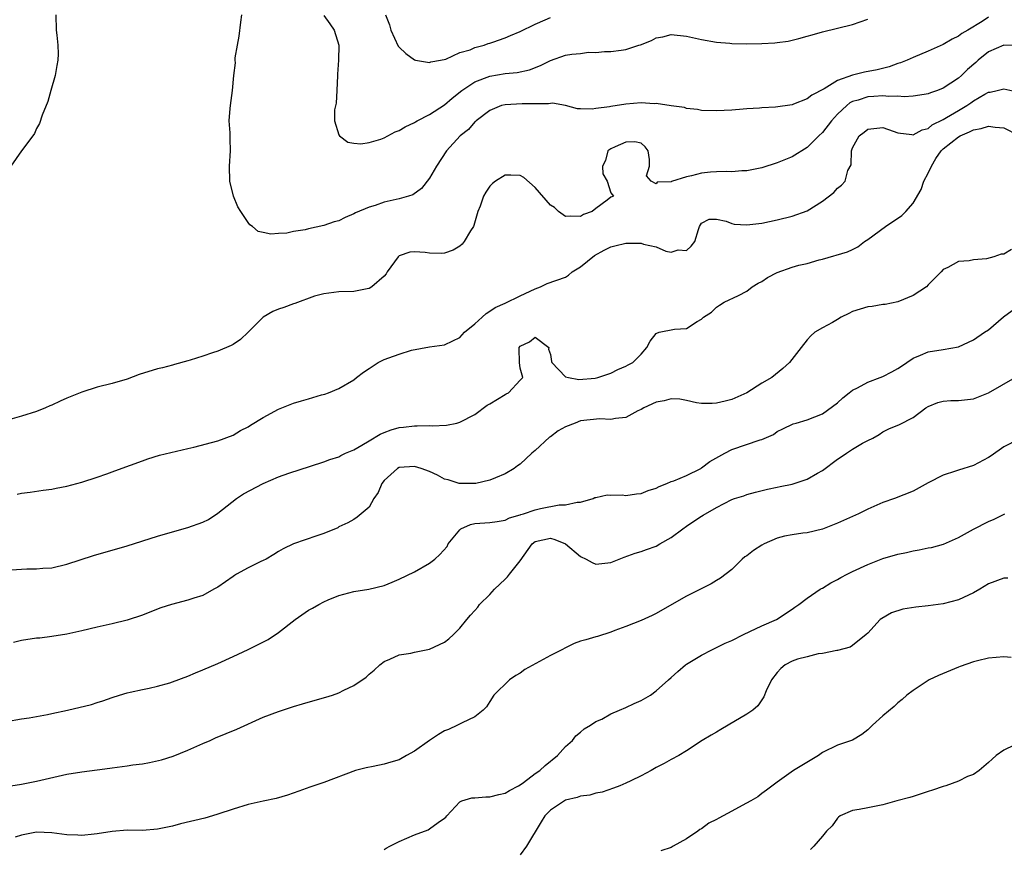
# Model space of a CAD drawing. Units: inches. Extents: x 2553000 to 2556000, y 1521000 to 1524000.
# Drawn here: x 2553703 to 2553833, y 1521771 to 1521880 of the extents above; entities that cross this region are included whole.
import ezdxf

# ---------------------------------------------------------------- set-up
doc = ezdxf.new("R2010")
doc.units = ezdxf.units.IN
doc.header["$MEASUREMENT"] = 0
doc.layers.add('LD25531521_2ft', color=9, linetype='Continuous')

msp = doc.modelspace()

# ---------------------------------------------------------------- linework, layer by layer
at = {"layer": 'LD25531521_2ft'}
for points, elevation in [([(2553707.54, 1521881), (2553707.61, 1521879), (2553707.66, 1521878.34), (2553707.82, 1521877), (2553707.84, 1521875.84), (2553707.82, 1521875), (2553707.7, 1521874.3), (2553707.45, 1521873), (2553706.87, 1521871), (2553706.47, 1521869.53), (2553705.72, 1521867.72), (2553705.38, 1521866.62), (2553705, 1521865.98), (2553704.71, 1521865.29), (2553704.5, 1521865), (2553703, 1521863.01), (2553701.57, 1521861)], 8408), ([(2553831, 1521880.7), (2553830.15, 1521880.15), (2553828.26, 1521879), (2553827.46, 1521878.54), (2553827, 1521878.18), (2553826.2, 1521877.8), (2553825, 1521877.09), (2553823, 1521876.2), (2553821, 1521875.36), (2553820.22, 1521875), (2553819.34, 1521874.66), (2553819, 1521874.56), (2553817.85, 1521874.15), (2553816.25, 1521873.75), (2553814.58, 1521873.42), (2553812.98, 1521873.02), (2553811, 1521872.34), (2553809.24, 1521871.24), (2553807.6, 1521870.4), (2553807, 1521869.9), (2553805.18, 1521869.18), (2553805, 1521869.12), (2553802.78, 1521868.78), (2553801, 1521868.71), (2553800.68, 1521868.68), (2553799, 1521868.58), (2553798.52, 1521868.52), (2553797, 1521868.4), (2553795, 1521868.3), (2553793, 1521868.37), (2553792.49, 1521868.49), (2553791, 1521868.62), (2553790.75, 1521868.75), (2553789, 1521868.97), (2553787, 1521869.26), (2553786.75, 1521869.25), (2553785, 1521869.36), (2553783, 1521869.2), (2553781, 1521868.88), (2553780.84, 1521868.84), (2553779, 1521868.62), (2553778.52, 1521868.52), (2553777, 1521868.58), (2553776.58, 1521868.58), (2553775, 1521869.02), (2553773.3, 1521869.3), (2553773, 1521869.28), (2553772.77, 1521869.23), (2553769.25, 1521869.25), (2553767, 1521869.12), (2553766.53, 1521869), (2553765, 1521868.34), (2553763.2, 1521867), (2553763.1, 1521866.9), (2553763, 1521866.84), (2553762.16, 1521865.84), (2553761.05, 1521865), (2553759.25, 1521863), (2553757.93, 1521861), (2553757, 1521859.4), (2553755.96, 1521858.04), (2553754.79, 1521857.21), (2553754.22, 1521857), (2553753, 1521856.66), (2553751, 1521856.22), (2553749.8, 1521855.8), (2553749, 1521855.58), (2553747.2, 1521854.8), (2553747, 1521854.66), (2553745.82, 1521854.18), (2553745, 1521853.76), (2553744.4, 1521853.6), (2553743, 1521853.13), (2553741, 1521852.69), (2553740.56, 1521852.56), (2553739, 1521852.32), (2553738.12, 1521852.12), (2553737, 1521852.09), (2553736, 1521852), (2553735, 1521852.22), (2553734.32, 1521852.32), (2553733.56, 1521853), (2553733.22, 1521853.22), (2553733, 1521853.52), (2553732.02, 1521855), (2553731.62, 1521855.62), (2553731.05, 1521857), (2553730.56, 1521859), (2553730.54, 1521861), (2553730.68, 1521863), (2553730.61, 1521864.61), (2553730.61, 1521865.39), (2553730.51, 1521867), (2553730.61, 1521868.61), (2553730.65, 1521869), (2553730.94, 1521871), (2553731.11, 1521873), (2553731.32, 1521874.68), (2553731.29, 1521875), (2553731.3, 1521875.3), (2553731.58, 1521877), (2553731.82, 1521878.18), (2553732.02, 1521880.02), (2553732.15, 1521881)], 8408), ([(2553743, 1521880.91), (2553743.83, 1521879.83), (2553744.4, 1521879), (2553745, 1521877), (2553744.96, 1521875), (2553744.82, 1521873.18), (2553744.83, 1521873), (2553744.73, 1521871), (2553744.66, 1521869.34), (2553744.42, 1521868.42), (2553744.45, 1521867), (2553745, 1521865.13), (2553745.08, 1521865), (2553746.18, 1521864.18), (2553747, 1521864.04), (2553747.93, 1521863.93), (2553749, 1521864.12), (2553750.55, 1521864.55), (2553751, 1521864.73), (2553751.51, 1521865), (2553752.46, 1521865.54), (2553753, 1521865.69), (2553753.79, 1521866.21), (2553755, 1521866.76), (2553755.14, 1521866.86), (2553755.39, 1521867), (2553757, 1521867.84), (2553759, 1521869.11), (2553760, 1521870), (2553761.27, 1521871), (2553763, 1521872.13), (2553765, 1521872.9), (2553767, 1521873.24), (2553768.61, 1521873.39), (2553770.26, 1521873.74), (2553771.71, 1521874.29), (2553773, 1521874.98), (2553775, 1521875.67), (2553775.82, 1521875.82), (2553777, 1521875.9), (2553778.05, 1521876.05), (2553779, 1521876.01), (2553780.15, 1521876.15), (2553781, 1521876.17), (2553782.35, 1521876.35), (2553783, 1521876.42), (2553784.71, 1521877), (2553784.94, 1521877.06), (2553786.39, 1521877.61), (2553787, 1521877.95), (2553787.88, 1521878.12), (2553789, 1521878.41), (2553791, 1521878.18), (2553793, 1521877.73), (2553795, 1521877.39), (2553796.74, 1521877.26), (2553797, 1521877.23), (2553799, 1521877.19), (2553801, 1521877.21), (2553802.7, 1521877.3), (2553803, 1521877.33), (2553804.46, 1521877.54), (2553805, 1521877.64), (2553805.89, 1521877.89), (2553807, 1521878.17), (2553807.65, 1521878.35), (2553809, 1521878.77), (2553813, 1521879.75), (2553815, 1521880.44)], 8406), ([(2553751.19, 1521881), (2553751.7, 1521879.7), (2553751.89, 1521879), (2553752.87, 1521876.87), (2553753, 1521876.71), (2553753.89, 1521875.89), (2553755, 1521875.05), (2553755.17, 1521875), (2553757, 1521874.7), (2553757.19, 1521874.81), (2553758.46, 1521875), (2553759.16, 1521875.16), (2553761, 1521876.02), (2553762.39, 1521876.39), (2553763, 1521876.67), (2553764.26, 1521877), (2553764.78, 1521877.22), (2553765, 1521877.26), (2553765.38, 1521877.38), (2553767, 1521877.98), (2553767.71, 1521878.29), (2553769, 1521878.8), (2553771, 1521879.77), (2553772.33, 1521880.33), (2553773, 1521880.64)], 8404), ([(2553834.96, 1521876.96), (2553833, 1521876.98), (2553831, 1521876.12), (2553829.62, 1521875), (2553829.3, 1521874.7), (2553828.22, 1521873.78), (2553827.41, 1521873), (2553827, 1521872.64), (2553825, 1521871.31), (2553824.22, 1521871), (2553823.3, 1521870.7), (2553823, 1521870.56), (2553822.49, 1521870.49), (2553821, 1521870.25), (2553819.84, 1521870.16), (2553819, 1521870.25), (2553817.79, 1521870.21), (2553817, 1521870.3), (2553815.8, 1521870.2), (2553815, 1521870.17), (2553813.73, 1521869.73), (2553813, 1521869.53), (2553812.65, 1521869.35), (2553812.22, 1521869), (2553811, 1521867.86), (2553810.19, 1521867), (2553809, 1521865.45), (2553808.52, 1521865), (2553807, 1521863.44), (2553805, 1521862.23), (2553803, 1521861.42), (2553801, 1521860.78), (2553799, 1521860.35), (2553798.35, 1521860.35), (2553797, 1521860.24), (2553796.3, 1521860.3), (2553795, 1521860.24), (2553794.19, 1521860.19), (2553793, 1521860.05), (2553791.69, 1521859.69), (2553791, 1521859.58), (2553789.04, 1521858.96), (2553789, 1521858.93), (2553787.14, 1521858.86), (2553787, 1521858.65), (2553786.34, 1521859), (2553785.72, 1521859.72), (2553786.12, 1521861), (2553786.12, 1521861.88), (2553785.95, 1521863), (2553785.55, 1521863.55), (2553785, 1521864.03), (2553784.2, 1521864.2), (2553783, 1521864.18), (2553781.56, 1521863.56), (2553781, 1521863.29), (2553780.61, 1521863), (2553780.28, 1521861.72), (2553779.89, 1521861), (2553779.96, 1521859.96), (2553780.51, 1521859), (2553781, 1521857.44), (2553781.34, 1521857), (2553781, 1521856.89), (2553780.5, 1521856.5), (2553779, 1521855.4), (2553778.54, 1521855), (2553777.4, 1521854.6), (2553777, 1521854.31), (2553775.65, 1521854.35), (2553775, 1521854.31), (2553774.07, 1521855), (2553773.53, 1521855.53), (2553773, 1521855.83), (2553771, 1521858.18), (2553769.5, 1521859.5), (2553769, 1521859.75), (2553767.78, 1521859.78), (2553767, 1521859.78), (2553765.75, 1521859), (2553765.32, 1521858.68), (2553765, 1521858.34), (2553764.45, 1521857.55), (2553764.17, 1521857), (2553763.69, 1521855.69), (2553763.4, 1521855), (2553763.33, 1521854.67), (2553762.87, 1521853.13), (2553762.81, 1521853), (2553762.41, 1521852.41), (2553761.61, 1521851), (2553761.34, 1521850.66), (2553761, 1521850.41), (2553760.15, 1521849.85), (2553759, 1521849.49), (2553758.56, 1521849.44), (2553757, 1521849.49), (2553756.43, 1521849.57), (2553755, 1521849.66), (2553754.38, 1521849.62), (2553753, 1521849.12), (2553752.93, 1521849.07), (2553752.86, 1521849), (2553751.41, 1521847), (2553751.26, 1521846.74), (2553751, 1521846.42), (2553749.37, 1521845), (2553749, 1521844.79), (2553748.76, 1521844.76), (2553747, 1521844.41), (2553745, 1521844.34), (2553743, 1521844.11), (2553741.79, 1521843.79), (2553739.17, 1521842.83), (2553739, 1521842.79), (2553737.71, 1521842.29), (2553737, 1521842.07), (2553736.26, 1521841.74), (2553735, 1521841), (2553733, 1521839.02), (2553731.97, 1521838.03), (2553731, 1521837.39), (2553730.75, 1521837.25), (2553729, 1521836.51), (2553728.3, 1521836.3), (2553727, 1521835.85), (2553725.33, 1521835.33), (2553725, 1521835.21), (2553723.27, 1521834.73), (2553723, 1521834.67), (2553721.68, 1521834.32), (2553721, 1521834.18), (2553718.59, 1521833.41), (2553717, 1521832.8), (2553715, 1521832.22), (2553713, 1521831.72), (2553711, 1521831.08), (2553709, 1521830.27), (2553708.12, 1521829.88), (2553707, 1521829.35), (2553706.74, 1521829.26), (2553706.19, 1521829), (2553705, 1521828.52), (2553703, 1521827.91), (2553701.48, 1521827.48)], 8410), ([(2553702.42, 1521817.58), (2553703, 1521817.7), (2553704.15, 1521817.85), (2553705.88, 1521818.12), (2553707, 1521818.26), (2553707.61, 1521818.39), (2553709, 1521818.64), (2553711, 1521819.19), (2553713, 1521819.83), (2553714.29, 1521820.29), (2553715, 1521820.52), (2553716.81, 1521821.19), (2553717.44, 1521821.44), (2553719, 1521822.01), (2553719.74, 1521822.26), (2553721.27, 1521822.73), (2553725, 1521823.64), (2553725.81, 1521823.81), (2553729, 1521824.64), (2553731, 1521825.41), (2553731.99, 1521826.01), (2553733, 1521826.51), (2553733.29, 1521826.71), (2553735, 1521827.71), (2553737, 1521828.81), (2553738.54, 1521829.46), (2553739, 1521829.63), (2553740.08, 1521829.92), (2553741, 1521830.21), (2553742.73, 1521830.73), (2553743.17, 1521830.83), (2553743.62, 1521831), (2553745, 1521831.57), (2553747, 1521832.72), (2553747.34, 1521833), (2553748.29, 1521833.71), (2553749, 1521834.19), (2553750.23, 1521835), (2553751, 1521835.39), (2553751.62, 1521835.62), (2553753, 1521836.09), (2553754.62, 1521836.62), (2553757, 1521837.08), (2553759, 1521837.35), (2553760.11, 1521837.89), (2553761, 1521838.33), (2553761.33, 1521838.67), (2553761.62, 1521839), (2553763, 1521840.14), (2553763.97, 1521841), (2553764.5, 1521841.5), (2553765, 1521841.79), (2553765.7, 1521842.3), (2553767, 1521842.85), (2553769, 1521843.82), (2553771, 1521844.76), (2553771.68, 1521845), (2553772.56, 1521845.44), (2553775, 1521846.29), (2553775.42, 1521846.58), (2553775.89, 1521847), (2553777, 1521847.67), (2553778.83, 1521849.17), (2553780.11, 1521849.89), (2553781, 1521850.31), (2553781.54, 1521850.46), (2553783, 1521850.81), (2553785, 1521850.79), (2553785.33, 1521850.67), (2553787, 1521850.29), (2553788.28, 1521849.72), (2553789, 1521849.59), (2553789.9, 1521849.9), (2553791, 1521849.83), (2553791.62, 1521850.38), (2553792.14, 1521851), (2553792.59, 1521852.59), (2553792.75, 1521853), (2553793, 1521853.46), (2553794.02, 1521853.98), (2553795, 1521853.97), (2553796.29, 1521853.71), (2553797, 1521853.4), (2553797.33, 1521853.33), (2553799, 1521853.22), (2553801, 1521853.45), (2553803, 1521853.88), (2553805, 1521854.37), (2553807, 1521855.07), (2553809, 1521856.35), (2553810.51, 1521857.49), (2553811, 1521858.08), (2553811.53, 1521858.47), (2553812.04, 1521859), (2553812.39, 1521860.39), (2553812.82, 1521861.18), (2553812.84, 1521863), (2553813, 1521863.43), (2553813.86, 1521865), (2553814.52, 1521865.48), (2553815, 1521865.9), (2553817, 1521866.1), (2553818.37, 1521865.63), (2553819, 1521865.4), (2553820.84, 1521865.16), (2553821, 1521865.12), (2553822.19, 1521865.81), (2553823, 1521865.97), (2553823.55, 1521866.45), (2553825, 1521867.18), (2553825.41, 1521867.41), (2553827, 1521868.35), (2553828.13, 1521869), (2553828.65, 1521869.35), (2553829, 1521869.62), (2553830.52, 1521870.52), (2553831, 1521870.78), (2553831.21, 1521870.79), (2553832.14, 1521871), (2553833, 1521871.21), (2553835, 1521870.77)], 8412), ([(2553701, 1521807.51), (2553703, 1521807.68), (2553703.72, 1521807.72), (2553705, 1521807.71), (2553705.81, 1521807.81), (2553707, 1521807.85), (2553709, 1521808.33), (2553712.54, 1521809.46), (2553717, 1521810.73), (2553721, 1521812.02), (2553723, 1521812.6), (2553725, 1521813.16), (2553727, 1521813.87), (2553727.75, 1521814.25), (2553729, 1521815.06), (2553731.44, 1521817), (2553732.39, 1521817.61), (2553735, 1521818.98), (2553737, 1521819.87), (2553738.37, 1521820.37), (2553741.27, 1521821.27), (2553743, 1521821.86), (2553743.81, 1521822.19), (2553745, 1521822.54), (2553745.29, 1521822.71), (2553745.9, 1521823), (2553747, 1521823.47), (2553748.05, 1521824.05), (2553749, 1521824.64), (2553750.48, 1521825.52), (2553751, 1521825.74), (2553751.92, 1521826.08), (2553753, 1521826.41), (2553753.55, 1521826.45), (2553755, 1521826.64), (2553755.39, 1521826.61), (2553757, 1521826.66), (2553757.37, 1521826.63), (2553759.27, 1521826.73), (2553760.62, 1521827), (2553761, 1521827.09), (2553763, 1521828.13), (2553764.64, 1521829.36), (2553765, 1521829.55), (2553767, 1521830.78), (2553767.16, 1521830.84), (2553767.48, 1521831), (2553769, 1521832.69), (2553769.36, 1521833), (2553769, 1521834.24), (2553768.9, 1521835), (2553768.85, 1521836.85), (2553768.86, 1521837), (2553769, 1521837.18), (2553770.24, 1521837.76), (2553771, 1521838.36), (2553772.78, 1521837), (2553772.77, 1521836.77), (2553773, 1521836.08), (2553773.13, 1521835.13), (2553773.19, 1521835), (2553775, 1521833.12), (2553775.42, 1521833), (2553776.77, 1521832.77), (2553778.93, 1521832.93), (2553779.3, 1521833), (2553781, 1521833.6), (2553781.93, 1521834.07), (2553783, 1521834.51), (2553783.3, 1521834.7), (2553783.91, 1521835), (2553785, 1521836.12), (2553785.79, 1521837), (2553786.19, 1521837.81), (2553787, 1521838.84), (2553787.1, 1521838.9), (2553787.38, 1521839), (2553789.42, 1521839.42), (2553791, 1521839.52), (2553792.43, 1521840.43), (2553793, 1521840.73), (2553793.27, 1521841), (2553794.33, 1521841.67), (2553795, 1521842.31), (2553795.4, 1521842.6), (2553795.99, 1521843), (2553797.88, 1521843.88), (2553799, 1521844.44), (2553799.73, 1521845), (2553800.51, 1521845.49), (2553801, 1521845.73), (2553801.76, 1521846.24), (2553803, 1521846.92), (2553805, 1521847.64), (2553805.87, 1521847.87), (2553807, 1521848.11), (2553808.57, 1521848.57), (2553809, 1521848.66), (2553812.34, 1521849.66), (2553813, 1521849.97), (2553813.68, 1521850.32), (2553814.58, 1521851), (2553815, 1521851.28), (2553817.36, 1521853), (2553819.53, 1521854.47), (2553820.05, 1521855), (2553821, 1521856.07), (2553822.09, 1521857.91), (2553822.44, 1521859), (2553823, 1521860.07), (2553823.43, 1521861), (2553824.01, 1521861.99), (2553824.73, 1521863), (2553825, 1521863.28), (2553827, 1521864.88), (2553827.23, 1521865), (2553828.48, 1521865.52), (2553829, 1521865.81), (2553830.02, 1521865.98), (2553831, 1521866.3), (2553831.86, 1521866.14), (2553833, 1521866.05), (2553834.93, 1521865.07)], 8414), ([(2553834.05, 1521849.95), (2553833, 1521849.36), (2553832.68, 1521849.32), (2553831.68, 1521849), (2553830.71, 1521848.71), (2553829, 1521848.6), (2553828.45, 1521848.45), (2553827, 1521848.36), (2553825.59, 1521847.59), (2553825, 1521847.29), (2553824.74, 1521847), (2553823, 1521845.27), (2553822.77, 1521845), (2553821, 1521843.88), (2553819, 1521843.02), (2553817.3, 1521842.7), (2553817, 1521842.66), (2553815.58, 1521842.42), (2553815, 1521842.37), (2553813, 1521841.74), (2553812.49, 1521841.51), (2553811.48, 1521841), (2553811, 1521840.71), (2553810.32, 1521840.32), (2553809, 1521839.61), (2553808.01, 1521839), (2553807.47, 1521838.53), (2553807, 1521838), (2553806.19, 1521837), (2553804.64, 1521835), (2553803.79, 1521834.21), (2553802.33, 1521833), (2553801, 1521832.25), (2553799, 1521830.98), (2553797, 1521830.11), (2553796.12, 1521829.88), (2553795, 1521829.61), (2553794.43, 1521829.57), (2553793, 1521829.6), (2553792.33, 1521829.67), (2553791, 1521829.99), (2553790.14, 1521830.14), (2553789, 1521830.18), (2553788.06, 1521829.94), (2553787, 1521829.76), (2553785.35, 1521829), (2553785, 1521828.78), (2553784.59, 1521828.59), (2553783, 1521827.75), (2553781.61, 1521827.61), (2553781, 1521827.46), (2553779.53, 1521827.53), (2553777, 1521827.27), (2553776.27, 1521827), (2553775, 1521826.49), (2553774.02, 1521825.98), (2553773, 1521825.17), (2553772.88, 1521825.12), (2553771, 1521823.35), (2553770.54, 1521823), (2553769, 1521821.56), (2553768.66, 1521821.34), (2553768.21, 1521821), (2553767, 1521820.27), (2553765.76, 1521819.76), (2553765, 1521819.43), (2553763.13, 1521819), (2553763, 1521818.98), (2553761, 1521818.98), (2553760.91, 1521819), (2553759.46, 1521819.46), (2553759, 1521819.59), (2553758.08, 1521820.08), (2553757, 1521820.57), (2553755.88, 1521821), (2553755, 1521821.25), (2553753, 1521821.12), (2553752.78, 1521821), (2553751, 1521819.38), (2553750.71, 1521819), (2553750.19, 1521817.81), (2553749.65, 1521817), (2553749, 1521815.86), (2553747.97, 1521815), (2553747.45, 1521814.55), (2553747, 1521814.24), (2553746.2, 1521813.8), (2553745, 1521813.25), (2553744.85, 1521813.15), (2553743, 1521812.36), (2553742.08, 1521812.08), (2553739, 1521811.03), (2553737.64, 1521810.36), (2553737, 1521810.01), (2553736.41, 1521809.59), (2553735.37, 1521809), (2553735, 1521808.81), (2553734.67, 1521808.67), (2553733, 1521807.83), (2553731.48, 1521807), (2553731.19, 1521806.81), (2553731, 1521806.7), (2553729, 1521805.28), (2553728.47, 1521805), (2553727, 1521804.16), (2553725.82, 1521803.82), (2553725, 1521803.55), (2553722.84, 1521803), (2553721.45, 1521802.55), (2553720.01, 1521801.99), (2553719, 1521801.59), (2553717, 1521800.91), (2553715, 1521800.42), (2553713, 1521799.98), (2553711, 1521799.5), (2553709, 1521799.07), (2553707, 1521798.73), (2553705.45, 1521798.55), (2553705, 1521798.51), (2553703, 1521798.24), (2553701.95, 1521797.95)], 8416), ([(2553701, 1521787.51), (2553703, 1521787.86), (2553704, 1521788), (2553706.44, 1521788.44), (2553707, 1521788.55), (2553709.07, 1521789), (2553712.25, 1521789.75), (2553713, 1521790.01), (2553713.78, 1521790.22), (2553715, 1521790.69), (2553715.96, 1521791), (2553717, 1521791.3), (2553717.37, 1521791.37), (2553719, 1521791.73), (2553719.9, 1521791.9), (2553721, 1521792.17), (2553722.62, 1521792.62), (2553723, 1521792.75), (2553725, 1521793.5), (2553726.05, 1521793.95), (2553727, 1521794.32), (2553729, 1521795.17), (2553731, 1521796.09), (2553733, 1521797.04), (2553735.63, 1521798.37), (2553737, 1521799.27), (2553739.21, 1521801), (2553741, 1521802.24), (2553741.51, 1521802.49), (2553742.35, 1521803), (2553743, 1521803.32), (2553743.58, 1521803.58), (2553745, 1521804.17), (2553747, 1521804.71), (2553748.99, 1521805.01), (2553751, 1521805.51), (2553752.06, 1521805.94), (2553753, 1521806.35), (2553755, 1521807.32), (2553757, 1521808.45), (2553757.71, 1521809), (2553758.39, 1521809.61), (2553759.32, 1521810.68), (2553759.49, 1521811), (2553761, 1521812.88), (2553761.16, 1521813), (2553762.43, 1521813.57), (2553763, 1521813.69), (2553765, 1521813.85), (2553765.98, 1521813.98), (2553767, 1521814.13), (2553767.57, 1521814.43), (2553769, 1521814.84), (2553769.1, 1521814.9), (2553769.46, 1521815), (2553771, 1521815.53), (2553771.69, 1521815.69), (2553774.18, 1521816.18), (2553775, 1521816.17), (2553776.54, 1521816.54), (2553777, 1521816.54), (2553778.65, 1521817), (2553778.87, 1521817.13), (2553779, 1521817.16), (2553780.52, 1521817.48), (2553781, 1521817.45), (2553782.52, 1521817.48), (2553783, 1521817.41), (2553784.38, 1521817.62), (2553785, 1521817.67), (2553785.95, 1521818.05), (2553787, 1521818.39), (2553787.4, 1521818.6), (2553788.42, 1521819), (2553789, 1521819.24), (2553789.36, 1521819.36), (2553791, 1521820.06), (2553792.9, 1521821), (2553793, 1521821.05), (2553794.11, 1521821.89), (2553796.11, 1521823), (2553797, 1521823.48), (2553800.78, 1521824.78), (2553801, 1521824.83), (2553802.52, 1521825.48), (2553803, 1521825.86), (2553803.78, 1521826.22), (2553805.12, 1521826.88), (2553805.52, 1521827), (2553807, 1521827.4), (2553809, 1521828.23), (2553811, 1521829.65), (2553811.69, 1521830.31), (2553812.54, 1521831), (2553813, 1521831.34), (2553813.65, 1521831.65), (2553815, 1521832.4), (2553816.65, 1521833), (2553817, 1521833.15), (2553818.21, 1521833.79), (2553819, 1521834.23), (2553819.47, 1521834.53), (2553820.18, 1521835), (2553821, 1521835.58), (2553821.98, 1521835.98), (2553823, 1521836.43), (2553825, 1521836.72), (2553827, 1521837.07), (2553829, 1521838), (2553830.46, 1521839), (2553831, 1521839.35), (2553832.96, 1521841.04), (2553834.12, 1521841.88)], 8418), ([(2553701.61, 1521779), (2553703, 1521779.22), (2553705, 1521779.59), (2553709, 1521780.52), (2553711, 1521780.85), (2553713, 1521781.09), (2553714.68, 1521781.32), (2553715, 1521781.35), (2553717, 1521781.63), (2553717.75, 1521781.75), (2553719, 1521781.92), (2553719.94, 1521782.06), (2553721.55, 1521782.45), (2553723.07, 1521782.93), (2553725, 1521783.71), (2553727, 1521784.6), (2553727.98, 1521785), (2553728.68, 1521785.32), (2553731.52, 1521786.48), (2553735, 1521788.07), (2553737, 1521788.84), (2553739, 1521789.49), (2553740.18, 1521789.82), (2553742.51, 1521790.51), (2553743.28, 1521790.72), (2553744.15, 1521791), (2553745, 1521791.31), (2553745.65, 1521791.65), (2553747, 1521792.27), (2553748.61, 1521793.39), (2553749, 1521793.76), (2553749.7, 1521794.3), (2553750.44, 1521795), (2553751, 1521795.43), (2553751.76, 1521795.76), (2553753, 1521796.34), (2553754.55, 1521796.55), (2553755, 1521796.68), (2553757, 1521797.06), (2553759, 1521798.02), (2553759.57, 1521798.43), (2553760.19, 1521799), (2553761, 1521799.86), (2553761.93, 1521801), (2553762.44, 1521801.56), (2553763, 1521802.21), (2553763.38, 1521802.62), (2553763.62, 1521803), (2553765, 1521804.29), (2553765.59, 1521805), (2553767, 1521806.33), (2553767.34, 1521806.66), (2553767.57, 1521807), (2553769, 1521808.78), (2553770.6, 1521811), (2553771, 1521811.31), (2553773, 1521811.75), (2553773.59, 1521811.59), (2553775, 1521811), (2553777, 1521809.32), (2553777.75, 1521809), (2553778.54, 1521808.54), (2553779, 1521808.33), (2553781, 1521808.53), (2553782.77, 1521809.23), (2553784.22, 1521809.78), (2553785, 1521809.98), (2553785.73, 1521810.27), (2553787, 1521810.72), (2553787.47, 1521811), (2553789, 1521811.85), (2553790.53, 1521813), (2553791, 1521813.33), (2553792.01, 1521813.99), (2553793, 1521814.68), (2553793.21, 1521814.79), (2553795, 1521815.84), (2553797, 1521816.86), (2553797.39, 1521817), (2553798.62, 1521817.38), (2553799, 1521817.52), (2553800.15, 1521817.85), (2553801.75, 1521818.25), (2553803, 1521818.49), (2553803.41, 1521818.59), (2553805, 1521818.92), (2553807, 1521819.56), (2553808.37, 1521820.37), (2553809, 1521820.72), (2553811, 1521822.2), (2553811.49, 1521822.51), (2553812.18, 1521823), (2553813, 1521823.53), (2553814.31, 1521824.31), (2553815, 1521824.68), (2553815.67, 1521825), (2553816.5, 1521825.5), (2553817, 1521825.85), (2553817.78, 1521826.22), (2553819.19, 1521826.81), (2553821, 1521827.73), (2553822.7, 1521829), (2553823, 1521829.19), (2553824.3, 1521829.7), (2553825, 1521829.89), (2553826.02, 1521829.98), (2553827, 1521829.96), (2553829, 1521830.18), (2553831, 1521831), (2553834.5, 1521833)], 8420), ([(2553835, 1521824.84), (2553833, 1521823.83), (2553831.33, 1521822.67), (2553831, 1521822.43), (2553829, 1521821.38), (2553827, 1521820.78), (2553826.64, 1521820.64), (2553825, 1521820.1), (2553823, 1521819.09), (2553821, 1521818), (2553818.54, 1521817), (2553817, 1521816.47), (2553815, 1521815.62), (2553813.78, 1521815), (2553811, 1521813.73), (2553809, 1521812.96), (2553807, 1521812.47), (2553806.42, 1521812.42), (2553805, 1521812.19), (2553804.01, 1521812.01), (2553803, 1521811.76), (2553801.31, 1521811), (2553801, 1521810.84), (2553799.88, 1521810.12), (2553799, 1521809.41), (2553798.73, 1521809.27), (2553798.4, 1521809), (2553797, 1521807.62), (2553795.52, 1521806.48), (2553795, 1521806.15), (2553794.27, 1521805.73), (2553791, 1521804.1), (2553789.07, 1521803), (2553787, 1521801.78), (2553786.48, 1521801.52), (2553785, 1521800.85), (2553783, 1521800.06), (2553781.53, 1521799.53), (2553781, 1521799.31), (2553779.24, 1521798.76), (2553779, 1521798.71), (2553777.68, 1521798.32), (2553777, 1521798.15), (2553776.17, 1521797.83), (2553775, 1521797.26), (2553774.54, 1521797), (2553773, 1521796.22), (2553769.63, 1521794.37), (2553769, 1521793.89), (2553768.43, 1521793.57), (2553767.58, 1521793), (2553765.52, 1521791), (2553765, 1521790.16), (2553764.54, 1521789.46), (2553764.09, 1521789), (2553763, 1521788.1), (2553761.33, 1521787.33), (2553760.73, 1521787), (2553759.54, 1521786.46), (2553759, 1521786.26), (2553758.21, 1521785.79), (2553757, 1521785), (2553755, 1521783.56), (2553753.97, 1521783), (2553753, 1521782.42), (2553751.88, 1521782.12), (2553751, 1521781.84), (2553749.54, 1521781.54), (2553748.62, 1521781.38), (2553747.22, 1521781), (2553743, 1521779.45), (2553741.17, 1521778.83), (2553739.71, 1521778.29), (2553738.23, 1521777.77), (2553736.69, 1521777.31), (2553734.97, 1521776.97), (2553733, 1521776.54), (2553731, 1521775.92), (2553729, 1521775.22), (2553728.28, 1521775), (2553727.27, 1521774.73), (2553724.06, 1521773.94), (2553723, 1521773.66), (2553721, 1521773.24), (2553719, 1521773.1), (2553717, 1521773.12), (2553715, 1521772.96), (2553713, 1521772.62), (2553712.6, 1521772.6), (2553711, 1521772.41), (2553710.45, 1521772.45), (2553709, 1521772.49), (2553707, 1521772.76), (2553705, 1521772.86), (2553703, 1521772.44), (2553702.18, 1521772.18)], 8422), ([(2553751, 1521770.56), (2553751.27, 1521770.73), (2553751.77, 1521771), (2553753, 1521771.62), (2553755, 1521772.52), (2553756.82, 1521773.18), (2553757, 1521773.3), (2553758.14, 1521774.14), (2553759, 1521774.7), (2553759.17, 1521774.83), (2553759.31, 1521775), (2553761, 1521776.87), (2553761.29, 1521777), (2553762.62, 1521777.38), (2553763, 1521777.39), (2553764.45, 1521777.55), (2553765, 1521777.52), (2553766.16, 1521777.84), (2553767, 1521778.02), (2553767.61, 1521778.39), (2553768.78, 1521779), (2553769, 1521779.13), (2553769.44, 1521779.44), (2553771, 1521780.6), (2553771.6, 1521781), (2553772.3, 1521781.7), (2553773.94, 1521783), (2553775, 1521784.19), (2553775.94, 1521785), (2553776.39, 1521785.61), (2553777, 1521786.07), (2553777.48, 1521786.52), (2553778.3, 1521787), (2553779, 1521787.49), (2553779.83, 1521787.83), (2553781, 1521788.52), (2553782.13, 1521789), (2553783, 1521789.34), (2553784.11, 1521789.89), (2553785, 1521790.26), (2553786.27, 1521791), (2553787, 1521791.56), (2553788.65, 1521793), (2553789, 1521793.34), (2553789.87, 1521794.13), (2553790.87, 1521795), (2553791, 1521795.08), (2553793, 1521796.26), (2553794.36, 1521797), (2553795, 1521797.3), (2553796.14, 1521797.86), (2553797, 1521798.22), (2553798.56, 1521799), (2553799.39, 1521799.39), (2553801, 1521800.18), (2553802.94, 1521801), (2553805, 1521802.38), (2553805.35, 1521802.65), (2553805.89, 1521803), (2553807, 1521803.83), (2553808.69, 1521805), (2553808.89, 1521805.11), (2553809, 1521805.15), (2553810.14, 1521805.86), (2553811, 1521806.3), (2553811.44, 1521806.56), (2553812.29, 1521807), (2553813, 1521807.35), (2553815, 1521808.29), (2553817, 1521809.09), (2553819, 1521809.66), (2553820.12, 1521809.88), (2553821, 1521810.08), (2553821.8, 1521810.2), (2553823, 1521810.46), (2553823.46, 1521810.54), (2553825.03, 1521810.97), (2553827, 1521811.85), (2553829, 1521812.94), (2553831, 1521813.96), (2553831.73, 1521814.27), (2553833.05, 1521814.95), (2553833.14, 1521815)], 8424), ([(2553833.54, 1521806.46), (2553833, 1521806.48), (2553831, 1521805.71), (2553829.83, 1521805), (2553829, 1521804.53), (2553827, 1521803.59), (2553825, 1521803.07), (2553823, 1521802.82), (2553821.36, 1521802.64), (2553819.65, 1521802.35), (2553818.14, 1521801.86), (2553816.85, 1521801.15), (2553816.66, 1521801), (2553815, 1521799.19), (2553814.8, 1521799), (2553813, 1521797.55), (2553812.67, 1521797.33), (2553811, 1521796.91), (2553810.9, 1521796.9), (2553809, 1521796.51), (2553808.46, 1521796.46), (2553807, 1521796.08), (2553805.73, 1521795.73), (2553805, 1521795.48), (2553804.07, 1521795), (2553803.5, 1521794.5), (2553803, 1521793.98), (2553802.26, 1521793), (2553801.58, 1521791.58), (2553801.24, 1521790.76), (2553800.44, 1521789.56), (2553799.79, 1521789), (2553799, 1521788.49), (2553796.52, 1521787), (2553795.56, 1521786.44), (2553795, 1521786.07), (2553794.29, 1521785.71), (2553793.11, 1521785), (2553791, 1521783.62), (2553790.02, 1521783), (2553789, 1521782.48), (2553788.05, 1521781.95), (2553787, 1521781.4), (2553786.34, 1521781), (2553785, 1521780.31), (2553783.67, 1521779.67), (2553783, 1521779.32), (2553782.21, 1521779), (2553781.34, 1521778.66), (2553779.85, 1521778.15), (2553779, 1521778), (2553778.24, 1521777.76), (2553777, 1521777.62), (2553776.54, 1521777.46), (2553775, 1521777.08), (2553774.85, 1521777), (2553773, 1521775.75), (2553772.28, 1521775), (2553771.78, 1521774.22), (2553769.86, 1521771), (2553769, 1521769.86)], 8426), ([(2553833.97, 1521795.97), (2553833, 1521796.05), (2553831, 1521795.87), (2553829.55, 1521795.55), (2553829, 1521795.39), (2553827.24, 1521794.76), (2553827, 1521794.69), (2553824.39, 1521793.61), (2553823.14, 1521793), (2553823, 1521792.92), (2553821, 1521791.61), (2553820.16, 1521791), (2553819.57, 1521790.43), (2553819, 1521789.98), (2553818.52, 1521789.48), (2553817, 1521788.26), (2553815.62, 1521787), (2553815, 1521786.4), (2553814.22, 1521785.78), (2553813, 1521785.02), (2553811, 1521784.36), (2553809, 1521783.4), (2553808.47, 1521783), (2553805.16, 1521781), (2553804.56, 1521780.56), (2553803, 1521779.46), (2553801.6, 1521778.4), (2553801, 1521777.97), (2553800.45, 1521777.55), (2553799.52, 1521777), (2553798.4, 1521776.4), (2553797, 1521775.62), (2553795.29, 1521774.71), (2553795, 1521774.53), (2553793.97, 1521774.03), (2553793, 1521773.31), (2553792.79, 1521773.21), (2553792.51, 1521773), (2553791, 1521771.97), (2553789.26, 1521771), (2553789, 1521770.83), (2553787.62, 1521770.38)], 8428), ([(2553834.38, 1521784.38), (2553833, 1521783.73), (2553832, 1521783), (2553831.47, 1521782.53), (2553831, 1521782.09), (2553829.74, 1521781), (2553829, 1521780.51), (2553828.22, 1521780.22), (2553827, 1521779.61), (2553825.32, 1521779), (2553825, 1521778.92), (2553823.58, 1521778.42), (2553823, 1521778.26), (2553822.09, 1521777.91), (2553821, 1521777.58), (2553820.57, 1521777.43), (2553818.85, 1521777), (2553817, 1521776.47), (2553815, 1521776.08), (2553813.87, 1521775.87), (2553813, 1521775.73), (2553811.36, 1521775), (2553811.14, 1521774.86), (2553811, 1521774.73), (2553810.29, 1521773.71), (2553809.54, 1521773), (2553809, 1521772.32), (2553807.86, 1521771), (2553807.44, 1521770.56)], 8430)]:
    msp.add_lwpolyline(points, dxfattribs=dict(at, elevation=elevation))

doc.saveas('drawing.dxf')
